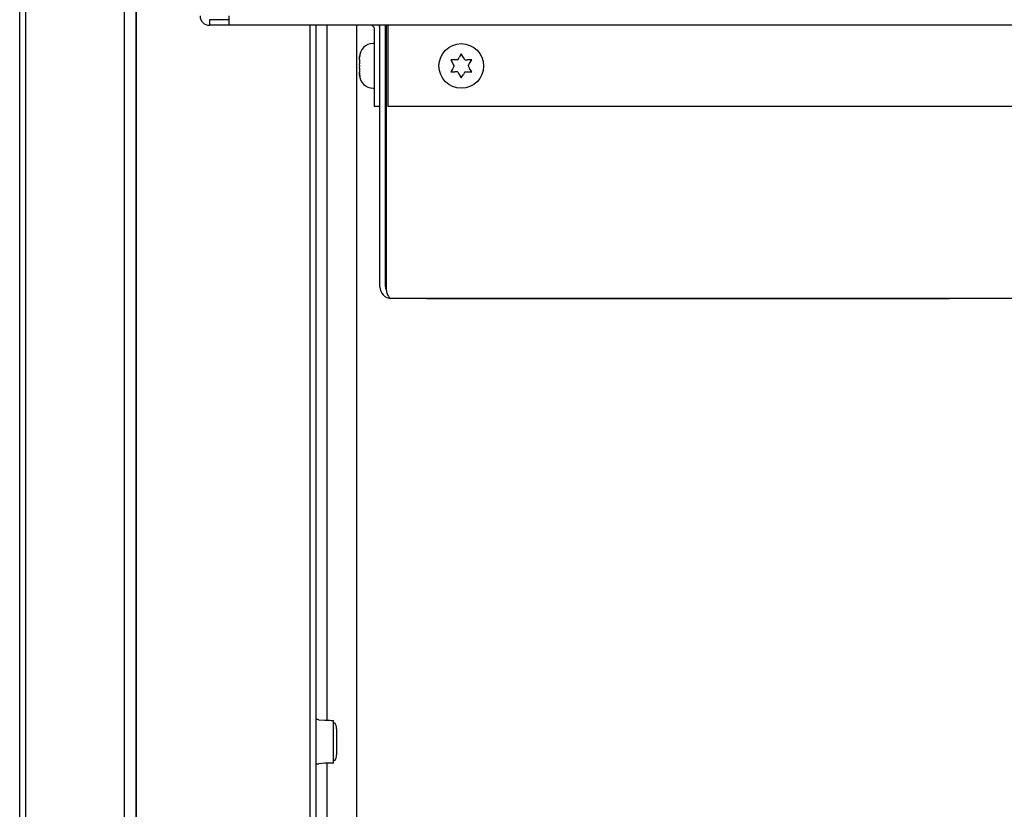
# Paper-space layout 'Sheet2' of a CAD drawing. Units: inches. Extents: x 0.1 to 10.8, y 0.2 to 8.4.
# Drawn here: x 1.6 to 2, y 6.9 to 7.2 of the extents above; entities that cross this region are included whole.
import ezdxf

# ---------------------------------------------------------------- set-up
doc = ezdxf.new("R2010")
doc.units = ezdxf.units.IN
doc.header["$MEASUREMENT"] = 0

psp = doc.layouts.new('Sheet2')

# ---------------------------------------------------------------- linework, layer by layer
at = {"color": 7, "linetype": 'Continuous', "lineweight": 25}
for p, q in [((1.604282680442578, 5.413582097692203), (1.604282680442578, 7.459952468062574)), ((1.645949347109245, 7.293248764358874), (1.645949347109245, 5.455285801395907)), ((1.650578976738874, 7.293248764358874), (1.650578976738874, 5.459915431025537)), ((1.650858012080733, 5.461535801395908), (1.650858012080733, 7.293248764358874)), ((1.606597495257393, 7.279359875469985), (1.606597495257393, 5.43213765324776)), ((1.687616013775949, 7.23408209769218), (1.687616013775949, 7.230378393988476)), ((1.679838235998173, 7.232600616210608), (1.679838235998173, 7.230378393988386)), ((1.687616013775949, 7.232600616210608), (1.679838235998173, 7.232600616210608)), ((1.687616013775949, 7.230378393988386), (1.679838235998173, 7.230378393988386)), ((4.019375379792641, 7.230378393988254), (1.687616013775949, 7.230378393988476)), ((1.720023421183319, 5.52935987546998), (1.720023421183319, 7.230378393988386)), ((1.722375273035172, 5.537100616210722), (1.722375273035171, 7.230378393988386)), ((1.726838235998132, 6.953391383092607), (1.726838235998132, 7.230378393988386)), ((1.738541939701838, 5.557137653247759), (1.738541939701838, 7.230378393988386)), ((1.747801198961132, 7.126082097691878), (1.747801198961115, 7.23037839398847)), ((1.749986384146317, 7.126082097691879), (1.7499863841463, 7.230378393988469)), ((1.750117828946611, 7.230378393988469), (1.750116013775951, 7.230248764358761)), ((1.750116013775951, 7.183952468062463), (1.750116013775951, 7.230248764358761)), ((1.750248275546678, 7.230378393988469), (1.750248275546729, 7.126082097691879)), ((1.750949347109282, 7.230378393988462), (1.750949347109282, 7.228896912506982)), ((1.745578976738914, 7.197970986580978), (1.745578976738914, 7.228896912506905)), ((1.750949347109282, 7.228896912506982), (1.75094934710928, 7.197970986581056)), ((1.745578976738896, 7.22306357917336), (1.745069717479637, 7.22306357917336)), ((1.739821167548411, 7.218341356951137), (1.73965305081297, 7.217509951144007)), ((1.73965305081297, 7.217646912506692), (1.73965305081297, 7.217509951144007)), ((1.73965305081297, 7.216952468062249), (1.73965305081297, 7.217509951144007)), ((1.750116013775951, 7.218804319914101), (1.749986384146303, 7.218804319914101)), ((1.778803828590743, 7.2165803164061), (1.779361311672502, 7.217545905428066)), ((1.780192717479633, 7.218985942527724), (1.779361311672502, 7.217545905428066)), ((1.781024123286764, 7.217545905428066), (1.780192717479633, 7.218985942527724)), ((1.781581606368522, 7.2165803164061), (1.781024123286764, 7.217545905428066)), ((1.73965305081297, 7.216678545336876), (1.739653050812971, 7.2150060960916)), ((1.739821167548411, 7.21417469028447), (1.739653050812971, 7.2150060960916)), ((1.739653050812971, 7.21334328447734), (1.739821167548411, 7.21417469028447)), ((1.776026050812967, 7.2165803164061), (1.776857456620097, 7.215140279306443)), ((1.777414939701855, 7.214174690284477), (1.776857456620097, 7.215140279306443)), ((1.777414939701855, 7.214174690284477), (1.776857456620097, 7.213209101262512)), ((1.778803828590743, 7.2165803164061), (1.777688862427227, 7.2165803164061)), ((1.781581606368522, 7.2165803164061), (1.782696572532039, 7.2165803164061)), ((1.782970495257411, 7.214174690284477), (1.783527978339169, 7.215140279306444)), ((1.782970495257411, 7.214174690284477), (1.783527978339169, 7.213209101262512)), ((1.783527978339169, 7.215140279306444), (1.784359384146299, 7.2165803164061)), ((1.739653050812971, 7.21334328447734), (1.739653050812971, 7.211670835232065)), ((1.739653050812971, 7.211396912506693), (1.739653050812971, 7.210839429424935)), ((1.739653050812971, 7.210839429424935), (1.739653050812971, 7.210702468062248)), ((1.739653050812971, 7.210839429424935), (1.739821167548412, 7.210008023617804)), ((1.776857456620097, 7.213209101262512), (1.776026050812967, 7.211769064162854)), ((1.778803828590744, 7.211769064162854), (1.777688862427227, 7.211769064162854)), ((1.778803828590744, 7.211769064162854), (1.779361311672502, 7.210803475140889)), ((1.779361311672502, 7.210803475140889), (1.780192717479633, 7.209363438041231)), ((1.780192717479633, 7.209363438041231), (1.781024123286763, 7.210803475140889)), ((1.781581606368521, 7.211769064162854), (1.781024123286763, 7.210803475140889)), ((1.781581606368521, 7.211769064162854), (1.782696572532039, 7.211769064162854)), ((1.784359384146299, 7.211769064162854), (1.783527978339169, 7.213209101262512)), ((1.749986384146304, 7.209545060654841), (1.750116013775951, 7.209545060654841)), ((1.745069717479638, 7.205285801395583), (1.745578976738897, 7.205285801395583)), ((1.747801198961136, 7.197970986580978), (1.745578976738914, 7.197970986580978)), ((3.948356754516687, 7.197970986580847), (1.75094934710928, 7.197970986581056)), ((1.750116013775951, 7.128396912506911), (1.750116013775951, 7.174693208803208)), ((1.752301198961163, 7.12158209769188), (3.947004902664845, 7.121582097692307)), ((1.766319717479612, 7.121582097691993), (1.766319717479612, 7.121396912506808)), ((1.974653050812945, 7.121396912506808), (1.766319717479612, 7.121396912506808)), ((1.974653050812945, 7.121582097691993), (1.974653050812945, 7.121396912506808)), ((1.723486384146282, 6.953619329120148), (1.72589387192406, 6.953408701232015)), ((1.729356834887023, 6.936343808108923), (1.729356834887023, 6.953311491605876)), ((1.729496435301871, 6.952405788105398), (1.729356834887023, 6.952441497855133)), ((1.729496435301871, 6.952405788105398), (1.729764763572825, 6.952337149803618)), ((1.730487474507314, 6.950031143558035), (1.730487474507314, 6.939624156156765)), ((1.72589387192406, 6.936246598482784), (1.723486384146282, 6.936035970594649)), ((1.726838235998132, 6.614703309018532), (1.726838235998132, 6.936263916622193)), ((1.729356834887023, 6.937213801859667), (1.729496435301871, 6.937249511609402)), ((1.729764763572825, 6.937318149911182), (1.729496435301871, 6.937249511609402))]:
    psp.add_line(p, q, dxfattribs=at)
at = {"color": 7, "linetype": 'Continuous', "lineweight": 25, "flags": 128}
for points in [[(1.750116013775951, 7.183952468062463), (1.750204970811121, 7.183049272127205), (1.750248275546687, 7.182853762984049)], [(1.750116013775951, 7.174693208803208), (1.750204970811121, 7.175596404738468), (1.750248275546688, 7.175791913881629)], [(1.750248275546697, 7.127298207428452), (1.750204970811121, 7.127493716571652), (1.750116013775951, 7.128396912506911)]]:
    psp.add_lwpolyline(points, dxfattribs=at)
at = {"color": 7, "linetype": 'Continuous', "lineweight": 25}
psp.add_circle((1.780192717479633, 7.214174690284477), 0.008888888888888724, dxfattribs=at)
for centre, radius, start, end in [((1.679838235998173, 7.23408209769209), 0.003703703703703987, 180, 270.0000000000008), ((1.744097495257432, 7.228896912506905), 0.001481481481481195, 0, 90), ((1.744097495257432, 7.228896912506905), 0.003703703703703568, 1.648799546870858e-10, 23.57817847961087), ((1.745069717479637, 7.217646912506694), 0.005416666666666847, 90.00000000000703, 180.0000000000196), ((1.745069717479638, 7.210702468062249), 0.005416666666666403, 180.0000000000102, 270.0000000000078), ((1.752301198961131, 7.126082097691879), 0.004499999999999948, 180.0000000000121, 270.0000000004023), ((1.752301198961131, 7.126082097691879), 0.002314814814814659, 180, 211.2793287743061), ((1.727888144283296, 6.950482757067971), 0.002638270716938266, 350.1436911822224, 44.65867902396826), ((1.727888144283296, 6.939172542646829), 0.002638270716938266, 315.3413209760325, 9.856308817778443)]:
    psp.add_arc(centre, radius, start, end, dxfattribs=at)
psp.add_ellipse((1.752301198961162, 7.126082097691879), major_axis=(-8.881784197001251e-16, 0.00450000000000017), ratio=0.4562052032075812, start_param=1.570796326794807, end_param=3.141592653589685, dxfattribs=at)
for points, knots in [([(1.73965305081297, 7.216678545336876), (1.739653883543421, 7.216796867815206), (1.739657810309708, 7.21735482113446), (1.739749176749951, 7.217906595065372), (1.739821167548411, 7.218341356951137)], [0, 0, 0, 0, 0.2120651929942324, 0.9999999999999999, 0.9999999999999999, 0.9999999999999999, 0.9999999999999999]), ([(1.777688862427227, 7.2165803164061), (1.777570539948897, 7.2165803164061), (1.777012586629643, 7.2165803164061), (1.77646081269873, 7.2165803164061), (1.776026050812967, 7.2165803164061)], [0, 0, 0, 0, 0.2120651929945197, 1, 1, 1, 1]), ([(1.784359384146299, 7.2165803164061), (1.783924622260535, 7.2165803164061), (1.783372848329623, 7.2165803164061), (1.782814895010368, 7.2165803164061), (1.782696572532039, 7.2165803164061)], [0, 0, 0, 0, 0.7879348070056532, 1, 1, 1, 1]), ([(1.739821167548412, 7.210008023617804), (1.739749176749952, 7.210442785503568), (1.739657810309708, 7.21099455943448), (1.739653883543421, 7.211552512753736), (1.739653050812971, 7.211670835232065)], [0, 0, 0, 0, 0.7879348070055997, 1, 1, 1, 1]), ([(1.776026050812967, 7.211769064162854), (1.77646081269873, 7.211769064162854), (1.777012586629643, 7.211769064162854), (1.777570539948897, 7.211769064162854), (1.777688862427227, 7.211769064162854)], [0, 0, 0, 0, 0.7879348070055973, 1, 1, 1, 1]), ([(1.782696572532039, 7.211769064162854), (1.782814895010368, 7.211769064162854), (1.783372848329623, 7.211769064162854), (1.783924622260535, 7.211769064162854), (1.784359384146299, 7.211769064162854)], [0, 0, 0, 0, 0.2120651929942299, 1, 1, 1, 1])]:
    psp.add_open_spline(points, degree=3, knots=knots, dxfattribs=at)
for points in [[(1.723486384146282, 6.953619329120148), (1.723340787430942, 6.953627429922326), (1.723049594000261, 6.953643631526683), (1.722682321847932, 6.953667933933218), (1.722425378277796, 6.953692236339753), (1.722391974782713, 6.953708437944109), (1.722375273035171, 6.953716538746288)], [(1.72589387192406, 6.953408701232015), (1.726347648353537, 6.953400600429838), (1.727255201212492, 6.953384398825481), (1.728399866087254, 6.953360096418947), (1.72920067354751, 6.953335794012411), (1.729304781107186, 6.953319592408054), (1.729356834887023, 6.953311491605876)], [(1.722375273035171, 6.935938760968511), (1.722391974782713, 6.935946861770688), (1.722425378277795, 6.935963063375044), (1.722682321847932, 6.935987365781579), (1.723049594000262, 6.936011668188114), (1.723340787430942, 6.936027869792472), (1.723486384146282, 6.936035970594649)], [(1.729356834887023, 6.936343808108923), (1.729304781107186, 6.936335707306745), (1.72920067354751, 6.936319505702389), (1.728399866087253, 6.936295203295854), (1.727255201212492, 6.936270900889319), (1.726347648353537, 6.936254699284961), (1.72589387192406, 6.936246598482784)]]:
    psp.add_open_spline(points, degree=3, dxfattribs=at)

doc.saveas('drawing.dxf')
